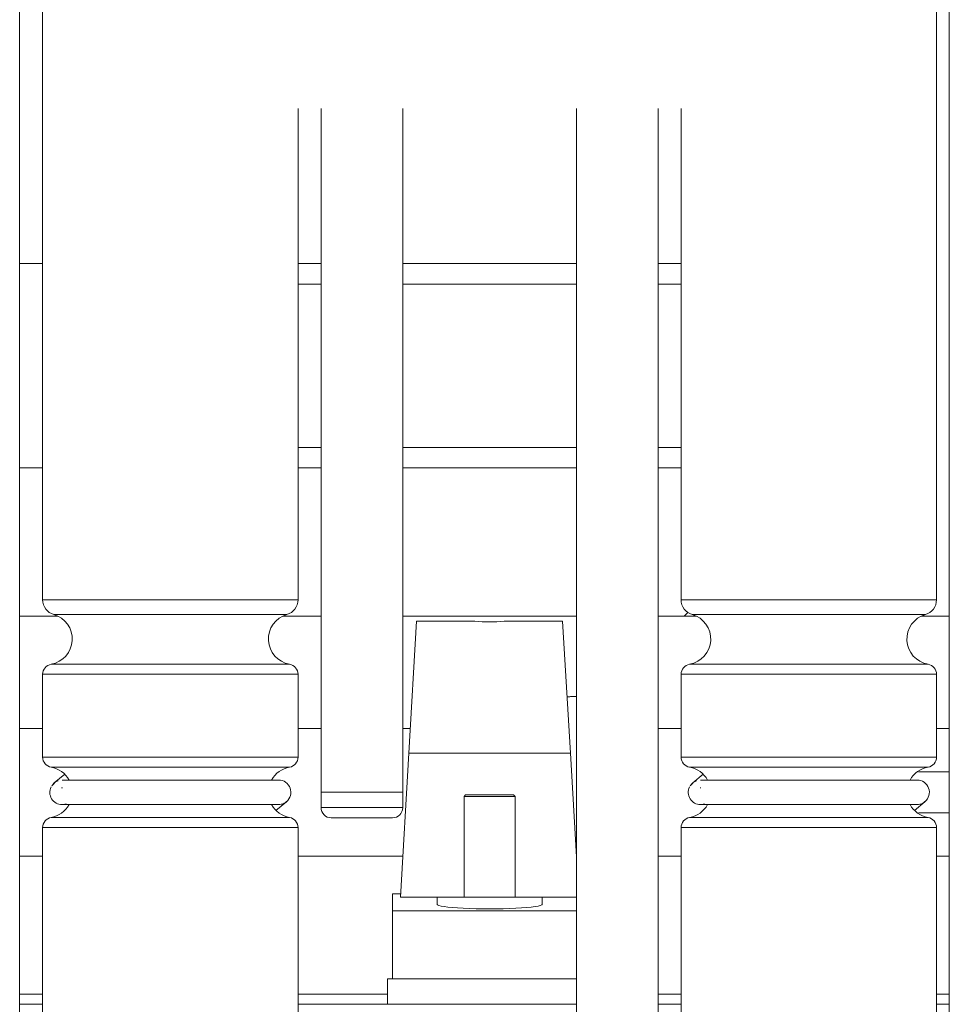
# Model space of a CAD drawing. Units: millimetres. Extents: x 118792 to 146992, y -68490 to -47923.
# Drawn here: x 139733 to 139915, y -56450 to -56258 of the extents above; entities that cross this region are included whole.
import ezdxf

# ---------------------------------------------------------------- set-up
doc = ezdxf.new("R2010")
doc.units = ezdxf.units.MM
doc.layers.add('Bemaß', color=5, linetype='Continuous')

# ---------------------------------------------------------------- blocks, each defined once
blk = doc.blocks.new('DPF-48 End')
at = {"color": 7, "linetype": 'Continuous', "lineweight": 15}
for p, q in [((75.74, 2024.46), (715.74, 2024.46)), ((631.24, 2018.98), (631.24, 2024.46)), ((653.24, 2024.46), (653.24, 2021.96)), ((661.74, 2018.46), (661.74, 2024.46)), ((669.74, 2024.46), (669.74, 2018.46)), ((678.24, 2021.96), (678.24, 2024.46)), ((705.24, 2024.46), (705.24, 2021.96)), ((707.24, 2024.46), (707.24, 2021.96)), ((628.05, 2021.96), (78.74, 2021.96)), ((628.05, 1971.96), (628.05, 2021.96)), ((658.85, 2021.96), (642.64, 2021.96)), ((642.64, 2021.96), (642.64, 1971.96)), ((658.85, 1971.96), (658.85, 2021.96)), ((713.74, 2021.96), (672.64, 2021.96)), ((672.64, 2021.96), (672.64, 1971.96)), ((640.67, 1973.62), (640.67, 2020.31)), ((660.82, 2020.31), (660.82, 1973.62)), ((670.67, 1973.62), (670.67, 2020.31)), ((630.94, 2019.79), (630.94, 1974.14)), ((631.04, 2019.46), (631.24, 2019.46)), ((663.34, 2018.16), (663.34, 1975.76)), ((669.29, 2017.64), (667.59, 2019.7)), ((667.86, 2019.29), (667.59, 2019.7)), ((668.14, 1975.76), (668.14, 2018.16)), ((662.19, 1976.28), (663.9, 1974.23)), ((664.86, 1975.85), (664.85, 1975.67)), ((631.24, 1967.46), (631.24, 1974.94)), ((663.92, 1974.25), (664.46, 1973.74)), ((531.87, 1971.96), (628.05, 1971.96)), ((562.24, 1967.46), (562.24, 1971.96)), ((566.24, 1967.46), (566.24, 1971.96)), ((598.24, 1967.46), (598.24, 1971.96)), ((602.24, 1967.46), (602.24, 1971.96)), ((631.24, 1972.54), (630.52, 1973.26)), ((642.64, 1971.96), (658.85, 1971.96)), ((653.24, 1971.96), (653.24, 1967.46)), ((672.64, 1971.96), (713.74, 1971.96)), ((678.24, 1967.46), (678.24, 1971.96)), ((705.24, 1971.96), (705.24, 1967.46)), ((707.24, 1967.46), (707.24, 1971.96)), ((755.74, 1967.46), (531.87, 1967.46)), ((531.87, 1951.46), (755.74, 1951.46)), ((562.24, 1917.46), (562.24, 1951.46)), ((566.24, 1917.46), (566.24, 1951.46)), ((598.24, 1917.46), (598.24, 1951.46)), ((602.24, 1917.46), (602.24, 1951.46)), ((631.24, 1917.46), (631.24, 1951.46)), ((646.99, 1951.46), (646.99, 1950.6)), ((658.1, 1950.28), (678.38, 1951.46)), ((686.24, 1951.46), (686.24, 1944.75)), ((688.94, 1951.46), (688.94, 1915.46)), ((702.24, 1951.46), (702.24, 1915.46)), ((707.24, 1896.96), (707.24, 1951.46)), ((632.24, 1948.76), (658.1, 1950.28)), ((632.24, 1948.76), (632.24, 1937.32)), ((658.1, 1918.65), (658.1, 1950.28)), ((687.67, 1944.75), (686.24, 1944.75)), ((686.24, 1924.18), (686.24, 1944.75)), ((666.54, 1939.46), (666.24, 1939.16)), ((666.24, 1929.76), (666.24, 1939.16)), ((686.24, 1939.46), (666.54, 1939.46)), ((666.54, 1939.46), (666.54, 1929.46)), ((632.24, 1931.6), (632.24, 1920.16)), ((666.24, 1929.76), (666.54, 1929.46)), ((666.54, 1929.46), (686.24, 1929.46)), ((686.24, 1924.18), (686.24, 1917)), ((687.67, 1924.18), (686.24, 1924.18)), ((658.1, 1918.65), (632.24, 1920.16)), ((653.24, 1918.94), (653.24, 1917.46)), ((686.24, 1917), (658.1, 1918.65)), ((665.74, 1917.46), (531.87, 1917.46)), ((668.74, 1917.46), (665.74, 1917.46)), ((665.74, 1901.46), (665.74, 1917.46)), ((668.74, 1901.46), (668.74, 1917.46)), ((678.24, 1896.96), (678.24, 1917.47)), ((685.64, 1917.04), (685.64, 1915.46)), ((670.74, 1915.46), (670.74, 1903.46)), ((688.94, 1915.46), (685.64, 1915.46)), ((702.24, 1915.46), (688.94, 1915.46)), ((702.24, 1914.46), (702.24, 1915.46)), ((702.24, 1914.46), (707.24, 1914.46)), ((705.24, 1914.46), (705.24, 1896.96)), ((531.87, 1901.46), (665.74, 1901.46)), ((562.24, 1896.96), (562.24, 1901.46)), ((566.24, 1896.96), (566.24, 1901.46)), ((598.24, 1896.96), (598.24, 1901.46)), ((602.24, 1896.96), (602.24, 1901.46)), ((631.24, 1893.98), (631.24, 1901.46)), ((653.24, 1901.46), (653.24, 1896.96)), ((665.74, 1901.46), (668.74, 1901.46)), ((628.05, 1896.96), (531.87, 1896.96)), ((628.05, 1846.96), (628.05, 1896.96)), ((658.85, 1896.96), (642.64, 1896.96)), ((642.64, 1896.96), (642.64, 1846.96)), ((658.85, 1846.96), (658.85, 1896.96)), ((713.74, 1896.96), (672.64, 1896.96)), ((672.64, 1896.96), (672.64, 1846.96)), ((630.94, 1894.79), (630.94, 1849.14)), ((640.67, 1848.62), (640.67, 1895.31)), ((660.82, 1895.31), (660.82, 1848.62)), ((669.29, 1892.64), (667.59, 1894.7)), ((667.86, 1894.29), (667.59, 1894.7)), ((670.67, 1848.62), (670.67, 1895.31)), ((663.34, 1893.16), (663.34, 1850.76)), ((668.14, 1850.76), (668.14, 1893.16)), ((662.19, 1851.28), (663.9, 1849.23)), ((664.86, 1850.85), (664.85, 1850.67)), ((631.24, 1842.46), (631.24, 1849.94)), ((663.92, 1849.25), (664.46, 1848.74)), ((78.74, 1846.96), (628.05, 1846.96)), ((562.24, 1842.46), (562.24, 1846.96)), ((602.24, 1842.46), (602.24, 1846.96)), ((642.64, 1846.96), (658.85, 1846.96)), ((653.24, 1846.96), (653.24, 1842.46)), ((672.64, 1846.96), (713.74, 1846.96)), ((678.24, 1842.46), (678.24, 1846.96)), ((705.24, 1846.96), (705.24, 1842.46)), ((707.24, 1842.46), (707.24, 1846.96)), ((755.74, 1842.46), (125.74, 1842.46))]:
    blk.add_line(p, q, dxfattribs=at)
for centre, radius, start, end in [((628.05, 2018.96), 3, 15.962, 90), ((642.64, 2019.96), 2, 90, 170.1291), ((658.85, 2019.96), 2, 9.8709, 90), ((672.64, 2019.96), 2, 90, 170.1291), ((635.74, 2021.16), 5, 195.962, 350.1291), ((665.74, 2021.16), 5, 189.8709, 241.3146), ((665.74, 2018.16), 2.4, 39.9079, 180), ((665.74, 2021.16), 5, 298.6854, 350.1291), ((635.74, 1972.76), 5, 9.8709, 164.038), ((665.74, 1972.76), 5, 118.6854, 170.1291), ((665.74, 1975.76), 2.4, 243.9313, 0), ((665.74, 1972.76), 5, 9.8709, 61.3146), ((628.05, 1974.96), 3, 270, 344.038), ((665.69, 1975.72), 2.33, 198.8215, 229.725), ((642.64, 1973.96), 2, 189.8709, 270), ((658.85, 1973.96), 2, 270, 350.1291), ((672.64, 1973.96), 2, 189.8709, 270), ((598.81, 1934.46), 33.56, 355.1112, 4.8888), ((668.74, 1915.46), 2, 0, 90), ((668.74, 1903.46), 2, 270, 0), ((628.05, 1893.96), 3, 15.962, 90), ((642.64, 1894.96), 2, 90, 170.1291), ((658.85, 1894.96), 2, 9.8709, 90), ((672.64, 1894.96), 2, 90, 170.1291), ((635.74, 1896.16), 5, 195.962, 350.1291), ((665.74, 1896.16), 5, 189.8709, 241.3146), ((665.74, 1893.16), 2.4, 39.9079, 180), ((665.74, 1896.16), 5, 298.6854, 350.1291), ((635.74, 1847.76), 5, 9.8709, 164.038), ((665.74, 1847.76), 5, 118.6854, 170.1291), ((665.74, 1850.76), 2.4, 243.9313, 0), ((665.74, 1847.76), 5, 9.8709, 61.3146), ((628.05, 1849.96), 3, 270, 344.038), ((642.64, 1848.96), 2, 189.8709, 270), ((658.85, 1848.96), 2, 270, 350.1291), ((665.69, 1850.72), 2.33, 198.8215, 229.725), ((672.64, 1848.96), 2, 189.8709, 270)]:
    blk.add_arc(centre, radius, start, end, dxfattribs=at)
blk.add_ellipse((687.67, 1934.46), major_axis=(0, -10.29), ratio=0.087489, start_param=0, end_param=3.141593, dxfattribs=at)
for points, knots in [([(668.11, 2018.16), (668.11, 2018.33), (668.11, 2018.77), (667.9, 2019.32), (667.64, 2019.6), (667.56, 2019.68)], [0, 0, 0, 0, 0.30778, 0.79107, 1, 1, 1, 1]), ([(668.12, 1975.81), (668.13, 1975.9), (668.14, 1976.15), (668.05, 1976.38), (667.99, 1976.54)], [0, 0, 0, 0, 0.3374547, 1, 1, 1, 1]), ([(646.99, 1950.6), (646.99, 1950.58), (647, 1950.55), (647.01, 1950.32), (647.03, 1950), (647.04, 1949.74), (647.04, 1949.63)], [0, 0, 0, 0, 0.263939, 0.527862, 0.792219, 1, 1, 1, 1]), ([(668.11, 1893.16), (668.11, 1893.33), (668.11, 1893.77), (667.9, 1894.32), (667.64, 1894.6), (667.56, 1894.68)], [0, 0, 0, 0, 0.30778, 0.79107, 1, 1, 1, 1]), ([(668.12, 1850.81), (668.13, 1850.9), (668.14, 1851.15), (668.05, 1851.38), (667.99, 1851.54)], [0, 0, 0, 0, 0.337455, 1, 1, 1, 1])]:
    blk.add_open_spline(points, degree=3, knots=knots, dxfattribs=at)

msp = doc.modelspace()

# ---------------------------------------------------------------- block references
at = {"layer": 'Bemaß', "rotation": 270}
msp.add_blockref('DPF-48 End', (137890.15, -55743.06), dxfattribs=at)

doc.saveas('drawing.dxf')
